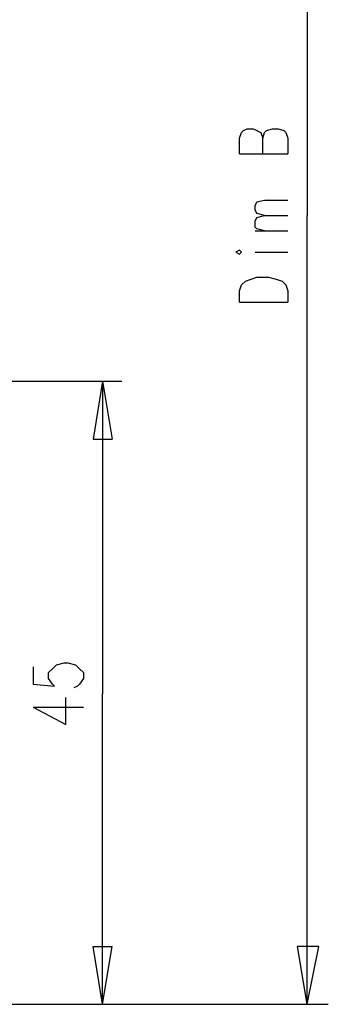
# Model space of a CAD drawing. Extents: x 15 to 199, y 21 to 281.
# Drawn here: x 128 to 139, y 203 to 239 of the extents above; entities that cross this region are included whole.
import ezdxf

# ---------------------------------------------------------------- set-up
doc = ezdxf.new("R2010")
doc.units = 0
doc.header["$MEASUREMENT"] = 0
doc.layers.add('CALQUE_1', color=160, linetype='Continuous')

msp = doc.modelspace()

# ---------------------------------------------------------------- linework, layer by layer
at = {"layer": 'CALQUE_1', "color": 7}
for p, q in [((138.292678, 260.426137), (138.292678, 231.497498)), ((135.82289, 234.320409), (135.893169, 234.53211)), ((135.893169, 234.53211), (135.964138, 234.60239)), ((135.964138, 234.60239), (136.104698, 234.67267)), ((136.104698, 234.67267), (136.316572, 234.67267)), ((136.316572, 234.67267), (136.457821, 234.60239)), ((136.457821, 234.60239), (136.599414, 234.53211)), ((136.599414, 234.53211), (136.669694, 234.320409)), ((136.669694, 234.320409), (136.739974, 234.53211)), ((136.739974, 234.53211), (136.810943, 234.60239)), ((136.810943, 234.60239), (137.022472, 234.67267)), ((137.022472, 234.67267), (137.234345, 234.67267)), ((137.234345, 234.67267), (137.445874, 234.60239)), ((137.445874, 234.60239), (137.516154, 234.53211)), ((137.516154, 234.53211), (137.586434, 234.320409)), ((135.82289, 233.755585), (135.82289, 234.320409)), ((136.669694, 233.755585), (136.669694, 234.320409)), ((137.586434, 234.320409), (137.586434, 233.755585)), ((135.82289, 233.755585), (137.586434, 233.755585)), ((136.387541, 231.85062), (136.457821, 231.992041)), ((136.457821, 231.992041), (136.739974, 232.062321)), ((136.739974, 232.062321), (137.586434, 232.062321)), ((136.387541, 231.709199), (136.387541, 231.85062)), ((136.457821, 231.568639), (136.387541, 231.709199)), ((136.387541, 231.285796), (136.457821, 231.427218)), ((136.387541, 231.074268), (136.387541, 231.285796)), ((136.739974, 231.497498), (136.457821, 231.568639)), ((136.457821, 231.427218), (136.739974, 231.497498)), ((136.739974, 231.497498), (137.586434, 231.497498)), ((138.292678, 202.639827), (138.292678, 231.497498)), ((136.457821, 231.003988), (136.387541, 231.074268)), ((136.387541, 230.933708), (137.586434, 230.933708)), ((136.739974, 230.933708), (136.457821, 231.003988)), ((135.82289, 230.227463), (135.681296, 230.157183)), ((135.893169, 230.157183), (135.82289, 230.227463)), ((135.681296, 230.157183), (135.82289, 230.086903)), ((135.82289, 230.086903), (135.893169, 230.157183)), ((136.387541, 230.157183), (137.586434, 230.157183)), ((135.893169, 228.957429), (136.034418, 229.09885)), ((136.034418, 229.09885), (136.246292, 229.16913)), ((136.246292, 229.16913), (136.457821, 229.240271)), ((136.457821, 229.240271), (136.881223, 229.240271)), ((136.881223, 229.240271), (137.163032, 229.16913)), ((137.163032, 229.16913), (137.374905, 229.09885)), ((137.374905, 229.09885), (137.516154, 228.957429)), ((135.82289, 228.745728), (135.893169, 228.957429)), ((135.82289, 228.322498), (135.82289, 228.745728)), ((137.516154, 228.957429), (137.586434, 228.745728)), ((137.586434, 228.745728), (137.586434, 228.322498)), ((135.82289, 228.322498), (137.586434, 228.322498)), ((78.742308, 225.430168), (131.519276, 225.430168)), ((130.813032, 225.430168), (130.460943, 223.313501)), ((130.813032, 225.430168), (130.813032, 213.999858)), ((130.813032, 225.430168), (131.166154, 223.313501)), ((130.460943, 223.313501), (131.166154, 223.313501)), ((128.979207, 214.91677), (129.119767, 215.058191)), ((129.119767, 215.058191), (129.402265, 215.128471)), ((129.402265, 215.128471), (129.542825, 215.128471)), ((129.542825, 215.128471), (129.825667, 215.058191)), ((129.825667, 215.058191), (129.966227, 214.91677)), ((128.272963, 214.98705), (128.272963, 214.352119)), ((128.837614, 214.775521), (128.979207, 214.91677)), ((128.837614, 214.56382), (128.837614, 214.775521)), ((129.966227, 214.91677), (130.107821, 214.775521)), ((130.107821, 214.775521), (130.107821, 214.56382)), ((128.272963, 214.352119), (129.049487, 214.281839)), ((128.979207, 214.352119), (128.837614, 214.56382)), ((129.049487, 214.281839), (128.979207, 214.352119)), ((129.966227, 214.352119), (129.895947, 214.281839)), ((130.107821, 214.56382), (129.966227, 214.352119)), ((129.895947, 214.281839), (129.754698, 214.211559)), ((130.813032, 202.639827), (130.813032, 213.999858)), ((129.472545, 212.870383), (129.472545, 213.858436)), ((128.272963, 213.505486), (129.472545, 212.870383)), ((128.272963, 213.505486), (130.107821, 213.505486)), ((130.813032, 202.639827), (130.460943, 204.756666)), ((130.460943, 204.756666), (131.166154, 204.756666)), ((130.813032, 202.639827), (131.166154, 204.756666)), ((138.292678, 202.639827), (137.939556, 204.756666)), ((138.716081, 204.756666), (137.939556, 204.756666)), ((138.292678, 202.639827), (138.716081, 204.756666)), ((116.772545, 202.639827), (139.068169, 202.639827))]:
    msp.add_line(p, q, dxfattribs=at)

doc.saveas('drawing.dxf')
